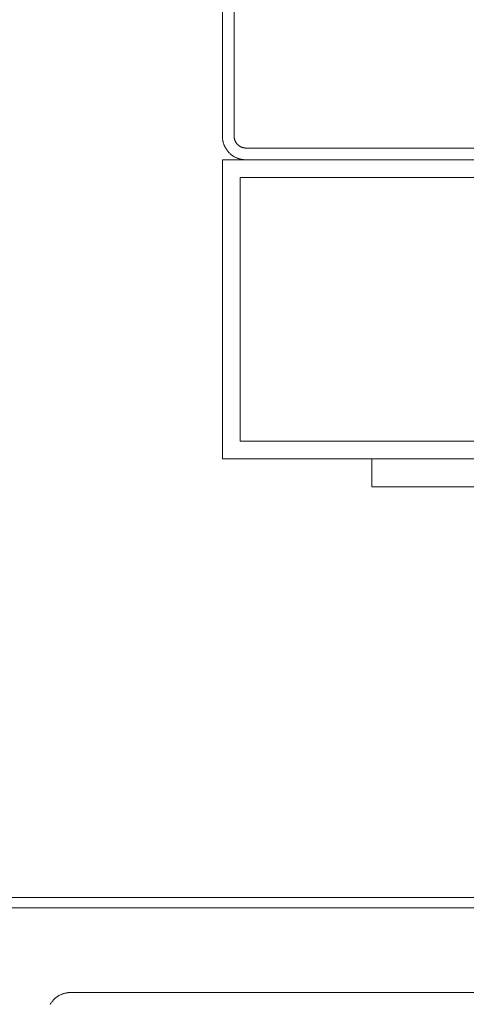
# Model space of a CAD drawing. Units: millimetres. Extents: x -96974 to 3297, y -10960 to 23333.
# Drawn here: x 2755 to 2763, y 434 to 451 of the extents above; entities that cross this region are included whole.
import ezdxf

# ---------------------------------------------------------------- set-up
doc = ezdxf.new("R2010")
doc.units = ezdxf.units.MM
doc.linetypes.add('HIDDEN2', pattern=[4.7625, 3.175, -1.5875])
doc.layers.add('ALPS-0', color=7, linetype='Continuous', lineweight=18)
for name, color, linetype, lineweight, true_color in [('ALPS-Acoustic Misc', 4, 'Continuous', 9, 0x00ffff), ('ALPS-Hidden', 1, 'HIDDEN2', 5, 0xff0000), ('ALPS-LOUVRE_FRAME', 2, 'Continuous', 18, 0xffff00)]:
    doc.layers.add(name, color=color, linetype=linetype, lineweight=lineweight, true_color=true_color)
doc.styles.get("Standard").update_dxf_attribs({"font": 'calibri.ttf'})
doc.dimstyles.new('1-2', dxfattribs={"dimscale": 2, "dimtxt": 2.5, "dimasz": 2, "dimexe": 2, "dimexo": 2, "dimgap": 2, "dimtad": 0, "dimdec": 0, "dimzin": 0, "dimdsep": 46, "dimtxsty": 'Standard', "dimcen": 2, "dimadec": 0, "dimazin": 0, "dimtfac": 1, "dimtdec": 0, "dimtofl": 0, "dimtmove": 0, "dimatfit": 3, "dimfxl": 1, "dimtolj": 1, "dimtzin": 0, "dimarcsym": 0})

# ---------------------------------------------------------------- blocks, each defined once
blk = doc.blocks.new('*D708')
at = {"color": 0, "lineweight": -2, "transparency": 16777216}
for p, q in [((2562.182, 431.723), (2562.182, 367.338)), ((2900.603, 421.321), (2900.603, 367.338)), ((2566.182, 371.338), (2682.108, 371.338)), ((2896.603, 371.338), (2754.512, 371.338))]:
    blk.add_line(p, q, dxfattribs=at)
at = {"color": 0, "transparency": 16777216}
for points in [[(2566.182, 372.005), (2566.182, 370.671), (2562.182, 371.338)], [(2896.603, 372.005), (2896.603, 370.671), (2900.603, 371.338)]]:
    blk.add_solid(points, dxfattribs=at)
at = {"layer": 'Defpoints', "color": 0, "transparency": 16777216}
for p in [(2562.182, 435.723), (2900.603, 425.321), (2900.603, 371.338)]:
    blk.add_point(p, dxfattribs=at)
at = {"color": 0, "transparency": 16777216, "insert": (2718.31, 371.338), "char_height": 5, "attachment_point": 5}
blk.add_mtext('\\A1;3384 O/A ACOUSTIC', dxfattribs=at)
blk = doc.blocks.new('*D710')
at = {"color": 0, "lineweight": -2, "transparency": 16777216}
for p, q in [((2670.763, 441.342), (2670.763, 393.397)), ((2771.969, 441.327), (2771.969, 393.397)), ((2674.763, 397.397), (2680.836, 397.397)), ((2767.969, 397.397), (2762.055, 397.397))]:
    blk.add_line(p, q, dxfattribs=at)
at = {"color": 0, "transparency": 16777216}
for points in [[(2674.763, 398.064), (2674.763, 396.73), (2670.763, 397.397)], [(2767.969, 398.064), (2767.969, 396.73), (2771.969, 397.397)]]:
    blk.add_solid(points, dxfattribs=at)
at = {"layer": 'Defpoints', "color": 0, "transparency": 16777216}
for p in [(2670.763, 445.342), (2771.969, 445.327), (2771.969, 397.397)]:
    blk.add_point(p, dxfattribs=at)
at = {"color": 0, "transparency": 16777216, "insert": (2721.446, 397.397), "char_height": 5, "attachment_point": 5}
blk.add_mtext('\\A1;1012\\PDOOR \\PSTRUCTURAL OPENING', dxfattribs=at)
blk = doc.blocks.new('*D713')
at = {"color": 0, "lineweight": -2, "transparency": 16777216}
for p, q in [((2671.715, 431.714), (2671.715, 412.912)), ((2771.017, 431.714), (2771.017, 412.912)), ((2675.715, 416.912), (2711.774, 416.912)), ((2767.017, 416.912), (2730.958, 416.912))]:
    blk.add_line(p, q, dxfattribs=at)
at = {"color": 0, "transparency": 16777216}
for points in [[(2675.715, 417.578), (2675.715, 416.245), (2671.715, 416.912)], [(2767.017, 417.578), (2767.017, 416.245), (2771.017, 416.912)]]:
    blk.add_solid(points, dxfattribs=at)
at = {"layer": 'Defpoints', "color": 0, "transparency": 16777216}
for p in [(2671.715, 435.714), (2771.017, 435.714), (2771.017, 416.912)]:
    blk.add_point(p, dxfattribs=at)
at = {"color": 0, "transparency": 16777216, "insert": (2721.366, 416.912), "char_height": 5, "attachment_point": 5}
blk.add_mtext('\\A1;993', dxfattribs=at)

msp = doc.modelspace()

# ---------------------------------------------------------------- linework, layer by layer
at = {"layer": 'ALPS-0'}
for points in [[(2758.704, 443.375, 3726.425), (2768.864, 443.375, 3726.425), (2768.864, 448.455, 3726.425), (2758.704, 448.455, 3726.425), (2758.704, 443.375, 3726.425)], [(2758.704, 443.375, 3728.925), (2768.864, 443.375, 3728.925), (2768.864, 448.455, 3728.925), (2758.704, 448.455, 3728.925), (2758.704, 443.375, 3728.925)], [(2759.004, 443.675, 3726.425), (2768.564, 443.675, 3726.425), (2768.564, 448.155, 3726.425), (2759.004, 448.155, 3726.425), (2759.004, 443.675, 3726.425)], [(2759.004, 443.675, 3728.925), (2768.564, 443.675, 3728.925), (2768.564, 448.155, 3728.925), (2759.004, 448.155, 3728.925), (2759.004, 443.675, 3728.925)], [(2768.388, 435.755, 3726.425), (2768.388, 442.899, 3726.425), (2761.244, 442.899, 3726.425), (2761.244, 443.375, 3726.425), (2768.864, 443.375, 3726.425), (2768.864, 435.755, 3726.425), (2768.388, 435.755, 3726.425)], [(2768.388, 435.755, 3728.925), (2768.388, 442.899, 3728.925), (2761.244, 442.899, 3728.925), (2761.244, 443.375, 3728.925), (2768.864, 443.375, 3728.925), (2768.864, 435.755, 3728.925), (2768.388, 435.755, 3728.925)]]:
    msp.add_polyline3d(points, dxfattribs=at)
at = {"layer": 'ALPS-Acoustic Misc', "linetype": 'Continuous'}
msp.add_polyline3d([(2767.764, 435.93, 3726.425), (2690.696, 435.93, 3726.425)], dxfattribs=at)
at = {"layer": 'ALPS-Acoustic Misc'}
msp.add_polyline3d([(2767.764, 435.755, 3726.425), (2690.696, 435.755, 3726.425)], dxfattribs=at)
at = {"layer": 'ALPS-Hidden', "linetype": 'Continuous'}
for points in [[(2768.424, 434.314, 3726.425), (2756.124, 434.314, 3726.425), (2756.114, 434.314, 3726.425), (2756.104, 434.313, 3726.425), (2756.095, 434.313, 3726.425), (2756.085, 434.312, 3726.425), (2756.075, 434.311, 3726.425), (2756.065, 434.31, 3726.425), (2756.056, 434.308, 3726.425), (2756.046, 434.306, 3726.425), (2756.036, 434.304, 3726.425), (2756.027, 434.302, 3726.425), (2756.017, 434.299, 3726.425), (2756.008, 434.297, 3726.425), (2755.998, 434.294, 3726.425), (2755.989, 434.291, 3726.425), (2755.98, 434.287, 3726.425), (2755.971, 434.283, 3726.425), (2755.962, 434.28, 3726.425), (2755.953, 434.276, 3726.425), (2755.944, 434.271, 3726.425), (2755.935, 434.267, 3726.425), (2755.927, 434.262, 3726.425), (2755.918, 434.257, 3726.425), (2755.91, 434.252, 3726.425), (2755.902, 434.246, 3726.425), (2755.894, 434.241, 3726.425), (2755.886, 434.235, 3726.425), (2755.878, 434.229, 3726.425), (2755.87, 434.223, 3726.425), (2755.863, 434.217, 3726.425), (2755.855, 434.21, 3726.425), (2755.848, 434.204, 3726.425), (2755.841, 434.197, 3726.425), (2755.834, 434.19, 3726.425), (2755.828, 434.183, 3726.425), (2755.821, 434.175, 3726.425), (2755.815, 434.168, 3726.425), (2755.809, 434.16, 3726.425), (2755.803, 434.152, 3726.425), (2755.797, 434.144, 3726.425), (2755.791, 434.136, 3726.425), (2755.786, 434.128, 3726.425), (2755.781, 434.12, 3726.425), (2755.776, 434.111, 3726.425)], [(2768.424, 434.314, 3728.925), (2756.124, 434.314, 3728.925), (2756.114, 434.314, 3728.925), (2756.104, 434.313, 3728.925), (2756.095, 434.313, 3728.925), (2756.085, 434.312, 3728.925), (2756.075, 434.311, 3728.925), (2756.065, 434.31, 3728.925), (2756.056, 434.308, 3728.925), (2756.046, 434.306, 3728.925), (2756.036, 434.304, 3728.925), (2756.027, 434.302, 3728.925), (2756.017, 434.299, 3728.925), (2756.008, 434.297, 3728.925), (2755.998, 434.294, 3728.925), (2755.989, 434.291, 3728.925), (2755.98, 434.287, 3728.925), (2755.971, 434.283, 3728.925), (2755.962, 434.28, 3728.925), (2755.953, 434.276, 3728.925), (2755.944, 434.271, 3728.925), (2755.935, 434.267, 3728.925), (2755.927, 434.262, 3728.925), (2755.918, 434.257, 3728.925), (2755.91, 434.252, 3728.925), (2755.902, 434.246, 3728.925), (2755.894, 434.241, 3728.925), (2755.886, 434.235, 3728.925), (2755.878, 434.229, 3728.925), (2755.87, 434.223, 3728.925), (2755.863, 434.217, 3728.925), (2755.855, 434.21, 3728.925), (2755.848, 434.204, 3728.925), (2755.841, 434.197, 3728.925), (2755.834, 434.19, 3728.925), (2755.828, 434.183, 3728.925), (2755.821, 434.175, 3728.925), (2755.815, 434.168, 3728.925), (2755.809, 434.16, 3728.925), (2755.803, 434.152, 3728.925), (2755.797, 434.144, 3728.925), (2755.791, 434.136, 3728.925), (2755.786, 434.128, 3728.925), (2755.781, 434.12, 3728.925), (2755.776, 434.111, 3728.925)]]:
    msp.add_polyline3d(points, dxfattribs=at)
at = {"layer": 'ALPS-LOUVRE_FRAME'}
for points in [[(2758.704, 465.451, 3726.425), (2758.704, 448.855, 3726.425), (2758.704, 448.845, 3726.425), (2758.705, 448.836, 3726.425), (2758.705, 448.826, 3726.425), (2758.706, 448.816, 3726.425), (2758.707, 448.806, 3726.425), (2758.709, 448.797, 3726.425), (2758.71, 448.787, 3726.425), (2758.712, 448.777, 3726.425), (2758.714, 448.768, 3726.425), (2758.716, 448.758, 3726.425), (2758.719, 448.749, 3726.425), (2758.721, 448.739, 3726.425), (2758.724, 448.73, 3726.425), (2758.728, 448.72, 3726.425), (2758.731, 448.711, 3726.425), (2758.735, 448.702, 3726.425), (2758.739, 448.693, 3726.425), (2758.743, 448.684, 3726.425), (2758.747, 448.675, 3726.425), (2758.751, 448.667, 3726.425), (2758.756, 448.658, 3726.425), (2758.761, 448.65, 3726.425), (2758.766, 448.641, 3726.425), (2758.772, 448.633, 3726.425), (2758.777, 448.625, 3726.425), (2758.783, 448.617, 3726.425), (2758.789, 448.609, 3726.425), (2758.795, 448.601, 3726.425), (2758.801, 448.594, 3726.425), (2758.808, 448.587, 3726.425), (2758.815, 448.579, 3726.425), (2758.821, 448.572, 3726.425), (2758.828, 448.566, 3726.425), (2758.836, 448.559, 3726.425), (2758.843, 448.552, 3726.425), (2758.85, 448.546, 3726.425), (2758.858, 448.54, 3726.425), (2758.866, 448.534, 3726.425), (2758.874, 448.528, 3726.425), (2758.882, 448.523, 3726.425), (2758.89, 448.517, 3726.425), (2758.899, 448.512, 3726.425), (2758.907, 448.507, 3726.425), (2758.916, 448.502, 3726.425), (2758.924, 448.498, 3726.425), (2758.933, 448.494, 3726.425), (2758.942, 448.49, 3726.425), (2758.951, 448.486, 3726.425), (2758.96, 448.482, 3726.425), (2758.969, 448.479, 3726.425), (2758.979, 448.475, 3726.425), (2758.988, 448.472, 3726.425), (2758.998, 448.47, 3726.425), (2759.007, 448.467, 3726.425), (2759.017, 448.465, 3726.425), (2759.026, 448.463, 3726.425), (2759.036, 448.461, 3726.425), (2759.046, 448.46, 3726.425), (2759.055, 448.458, 3726.425), (2759.065, 448.457, 3726.425), (2759.075, 448.456, 3726.425), (2759.085, 448.456, 3726.425), (2759.094, 448.455, 3726.425), (2759.104, 448.455, 3726.425), (2768.664, 448.455, 3726.425)], [(2758.704, 465.451, 3728.925), (2758.704, 448.855, 3728.925), (2758.704, 448.845, 3728.925), (2758.705, 448.836, 3728.925), (2758.705, 448.826, 3728.925), (2758.706, 448.816, 3728.925), (2758.707, 448.806, 3728.925), (2758.709, 448.797, 3728.925), (2758.71, 448.787, 3728.925), (2758.712, 448.777, 3728.925), (2758.714, 448.768, 3728.925), (2758.716, 448.758, 3728.925), (2758.719, 448.749, 3728.925), (2758.721, 448.739, 3728.925), (2758.724, 448.73, 3728.925), (2758.728, 448.72, 3728.925), (2758.731, 448.711, 3728.925), (2758.735, 448.702, 3728.925), (2758.739, 448.693, 3728.925), (2758.743, 448.684, 3728.925), (2758.747, 448.675, 3728.925), (2758.751, 448.667, 3728.925), (2758.756, 448.658, 3728.925), (2758.761, 448.65, 3728.925), (2758.766, 448.641, 3728.925), (2758.772, 448.633, 3728.925), (2758.777, 448.625, 3728.925), (2758.783, 448.617, 3728.925), (2758.789, 448.609, 3728.925), (2758.795, 448.601, 3728.925), (2758.801, 448.594, 3728.925), (2758.808, 448.587, 3728.925), (2758.815, 448.579, 3728.925), (2758.821, 448.572, 3728.925), (2758.828, 448.566, 3728.925), (2758.836, 448.559, 3728.925), (2758.843, 448.552, 3728.925), (2758.85, 448.546, 3728.925), (2758.858, 448.54, 3728.925), (2758.866, 448.534, 3728.925), (2758.874, 448.528, 3728.925), (2758.882, 448.523, 3728.925), (2758.89, 448.517, 3728.925), (2758.899, 448.512, 3728.925), (2758.907, 448.507, 3728.925), (2758.916, 448.502, 3728.925), (2758.924, 448.498, 3728.925), (2758.933, 448.494, 3728.925), (2758.942, 448.49, 3728.925), (2758.951, 448.486, 3728.925), (2758.96, 448.482, 3728.925), (2758.969, 448.479, 3728.925), (2758.979, 448.475, 3728.925), (2758.988, 448.472, 3728.925), (2758.998, 448.47, 3728.925), (2759.007, 448.467, 3728.925), (2759.017, 448.465, 3728.925), (2759.026, 448.463, 3728.925), (2759.036, 448.461, 3728.925), (2759.046, 448.46, 3728.925), (2759.055, 448.458, 3728.925), (2759.065, 448.457, 3728.925), (2759.075, 448.456, 3728.925), (2759.085, 448.456, 3728.925), (2759.094, 448.455, 3728.925), (2759.104, 448.455, 3728.925), (2768.664, 448.455, 3728.925)], [(2768.664, 448.655, 3726.425), (2759.104, 448.655, 3726.425), (2759.099, 448.655, 3726.425), (2759.094, 448.655, 3726.425), (2759.089, 448.656, 3726.425), (2759.085, 448.656, 3726.425), (2759.08, 448.657, 3726.425), (2759.075, 448.657, 3726.425), (2759.07, 448.658, 3726.425), (2759.065, 448.659, 3726.425), (2759.06, 448.66, 3726.425), (2759.056, 448.661, 3726.425), (2759.051, 448.662, 3726.425), (2759.046, 448.664, 3726.425), (2759.041, 448.665, 3726.425), (2759.037, 448.667, 3726.425), (2759.032, 448.669, 3726.425), (2759.028, 448.67, 3726.425), (2759.023, 448.672, 3726.425), (2759.019, 448.674, 3726.425), (2759.014, 448.677, 3726.425), (2759.01, 448.679, 3726.425), (2759.006, 448.681, 3726.425), (2759.001, 448.684, 3726.425), (2758.997, 448.686, 3726.425), (2758.993, 448.689, 3726.425), (2758.989, 448.692, 3726.425), (2758.985, 448.695, 3726.425), (2758.981, 448.698, 3726.425), (2758.977, 448.701, 3726.425), (2758.974, 448.704, 3726.425), (2758.97, 448.707, 3726.425), (2758.966, 448.71, 3726.425), (2758.963, 448.714, 3726.425), (2758.959, 448.717, 3726.425), (2758.956, 448.721, 3726.425), (2758.953, 448.725, 3726.425), (2758.95, 448.728, 3726.425), (2758.947, 448.732, 3726.425), (2758.944, 448.736, 3726.425), (2758.941, 448.74, 3726.425), (2758.938, 448.744, 3726.425), (2758.935, 448.748, 3726.425), (2758.933, 448.752, 3726.425), (2758.93, 448.757, 3726.425), (2758.928, 448.761, 3726.425), (2758.926, 448.765, 3726.425), (2758.923, 448.77, 3726.425), (2758.921, 448.774, 3726.425), (2758.919, 448.779, 3726.425), (2758.918, 448.783, 3726.425), (2758.916, 448.788, 3726.425), (2758.914, 448.792, 3726.425), (2758.913, 448.797, 3726.425), (2758.911, 448.802, 3726.425), (2758.91, 448.807, 3726.425), (2758.909, 448.811, 3726.425), (2758.908, 448.816, 3726.425), (2758.907, 448.821, 3726.425), (2758.906, 448.826, 3726.425), (2758.906, 448.831, 3726.425), (2758.905, 448.836, 3726.425), (2758.905, 448.84, 3726.425), (2758.904, 448.845, 3726.425), (2758.904, 448.85, 3726.425), (2758.904, 448.855, 3726.425), (2758.904, 465.451, 3726.425)], [(2768.664, 448.655, 3728.925), (2759.104, 448.655, 3728.925), (2759.099, 448.655, 3728.925), (2759.094, 448.655, 3728.925), (2759.089, 448.656, 3728.925), (2759.085, 448.656, 3728.925), (2759.08, 448.657, 3728.925), (2759.075, 448.657, 3728.925), (2759.07, 448.658, 3728.925), (2759.065, 448.659, 3728.925), (2759.06, 448.66, 3728.925), (2759.056, 448.661, 3728.925), (2759.051, 448.662, 3728.925), (2759.046, 448.664, 3728.925), (2759.041, 448.665, 3728.925), (2759.037, 448.667, 3728.925), (2759.032, 448.669, 3728.925), (2759.028, 448.67, 3728.925), (2759.023, 448.672, 3728.925), (2759.019, 448.674, 3728.925), (2759.014, 448.677, 3728.925), (2759.01, 448.679, 3728.925), (2759.006, 448.681, 3728.925), (2759.001, 448.684, 3728.925), (2758.997, 448.686, 3728.925), (2758.993, 448.689, 3728.925), (2758.989, 448.692, 3728.925), (2758.985, 448.695, 3728.925), (2758.981, 448.698, 3728.925), (2758.977, 448.701, 3728.925), (2758.974, 448.704, 3728.925), (2758.97, 448.707, 3728.925), (2758.966, 448.71, 3728.925), (2758.963, 448.714, 3728.925), (2758.959, 448.717, 3728.925), (2758.956, 448.721, 3728.925), (2758.953, 448.725, 3728.925), (2758.95, 448.728, 3728.925), (2758.947, 448.732, 3728.925), (2758.944, 448.736, 3728.925), (2758.941, 448.74, 3728.925), (2758.938, 448.744, 3728.925), (2758.935, 448.748, 3728.925), (2758.933, 448.752, 3728.925), (2758.93, 448.757, 3728.925), (2758.928, 448.761, 3728.925), (2758.926, 448.765, 3728.925), (2758.923, 448.77, 3728.925), (2758.921, 448.774, 3728.925), (2758.919, 448.779, 3728.925), (2758.918, 448.783, 3728.925), (2758.916, 448.788, 3728.925), (2758.914, 448.792, 3728.925), (2758.913, 448.797, 3728.925), (2758.911, 448.802, 3728.925), (2758.91, 448.807, 3728.925), (2758.909, 448.811, 3728.925), (2758.908, 448.816, 3728.925), (2758.907, 448.821, 3728.925), (2758.906, 448.826, 3728.925), (2758.906, 448.831, 3728.925), (2758.905, 448.836, 3728.925), (2758.905, 448.84, 3728.925), (2758.904, 448.845, 3728.925), (2758.904, 448.85, 3728.925), (2758.904, 448.855, 3728.925), (2758.904, 465.451, 3728.925)]]:
    msp.add_polyline3d(points, dxfattribs=at)

# ---------------------------------------------------------------- dimensions: what is measured, and where the dimension line sits
dim = msp.add_linear_dim(base=(2771.969, 397.397), p1=(2670.763, 445.342), p2=(2771.969, 445.327), text='<>\\PDOOR \\PSTRUCTURAL OPENING', dimstyle='1-2', override={"dimlfac": 10.000004})
dim.commit()
dim.dimension.update_dxf_attribs({"geometry": '*D710', "text_midpoint": (2721.446, 397.397), "dimtype": 160})
dim = msp.add_linear_dim(base=(2900.603, 371.338), p1=(2562.182, 435.723), p2=(2900.603, 425.321), angle=180, text='<> O/A ACOUSTIC', dimstyle='1-2', override={"dimlfac": 10.000004})
dim.commit()
dim.dimension.update_dxf_attribs({"geometry": '*D708', "text_midpoint": (2718.31, 371.338), "dimtype": 160})
dim = msp.add_linear_dim(base=(2771.017, 416.912), p1=(2671.715, 435.714), p2=(2771.017, 435.714), dimstyle='1-2', override={"dimlfac": 10.000004})
dim.commit()
dim.dimension.update_dxf_attribs({"geometry": '*D713', "text_midpoint": (2721.366, 416.912)})

doc.saveas('drawing.dxf')
